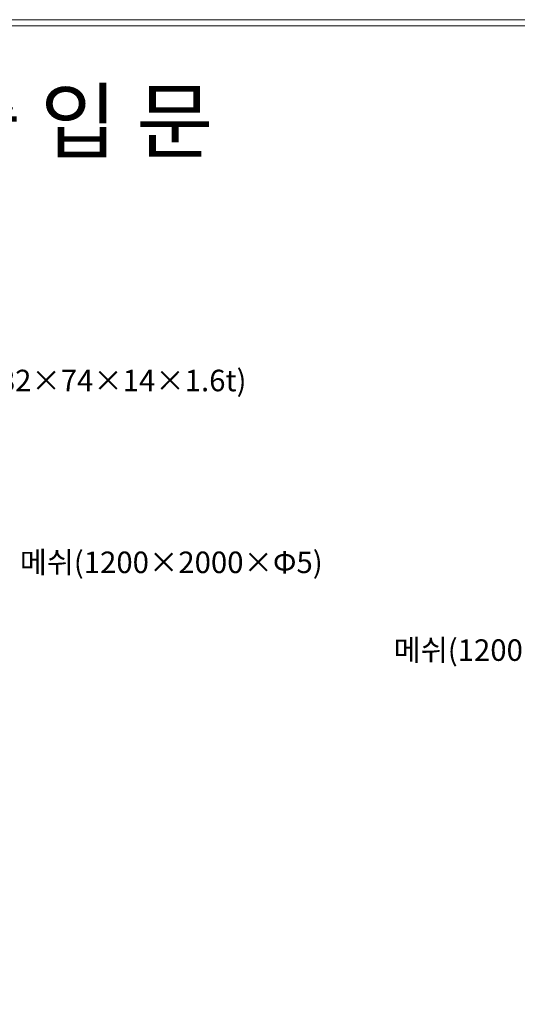
# Model space of a CAD drawing. Units: inches. Extents: x 85 to 875, y 0 to 560.
# Drawn here: x 506 to 648, y 278 to 560 of the extents above; entities that cross this region are included whole.
import ezdxf

# ---------------------------------------------------------------- set-up
doc = ezdxf.new("R2010")
doc.units = ezdxf.units.IN
doc.header["$MEASUREMENT"] = 0

# ---------------------------------------------------------------- blocks, each defined once
blk = doc.blocks.new('block 721')
at = {"color": 7, "lineweight": 5}
blk.add_lwpolyline([(85.17, 560.3), (874.83, 560.3), (874.83, -0.3), (85.17, -0.3), (85.17, 560.3)], dxfattribs=at)
blk = doc.blocks.new('block 726')
at = {"lineweight": 0}
blk.add_lwpolyline([(86.96, 558.5), (873.04, 558.5)], dxfattribs=at)
blk = doc.blocks.new('block 1694')
at = {"color": 7, "insert": (373.9, 522.41), "char_height": 17.6198, "attachment_point": 7}
blk.add_mtext('\\fGulim|b0|i0|c0|p34;\\W1;메 쉬 휀 스 출 입 문', dxfattribs=at)
blk = doc.blocks.new('block 1722')
at = {"color": 7, "insert": (473.51, 453.79), "char_height": 6.1669, "attachment_point": 7}
blk.add_mtext('\\fGulim|b0|i0|c0|p34;\\W1;주주캡(82×74×14×1.6t)', dxfattribs=at)
blk = doc.blocks.new('block 1764')
at = {"color": 7, "insert": (505.59, 401.67), "char_height": 6.1669, "attachment_point": 7}
blk.add_mtext('\\fGulim|b0|i0|c0|p34;\\W1;메쉬(1200×2000×Φ5)', dxfattribs=at)
blk = doc.blocks.new('block 1781')
at = {"color": 7, "insert": (612.71, 376.51), "char_height": 6.1669, "attachment_point": 7}
blk.add_mtext('\\fGulim|b0|i0|c0|p34;\\W1;메쉬(1200×2000×Ø5)', dxfattribs=at)

msp = doc.modelspace()

# ---------------------------------------------------------------- block references
for name in ['block 721', 'block 726', 'block 1694', 'block 1722', 'block 1764', 'block 1781']:
    msp.add_blockref(name, (0, 0))

doc.saveas('drawing.dxf')
